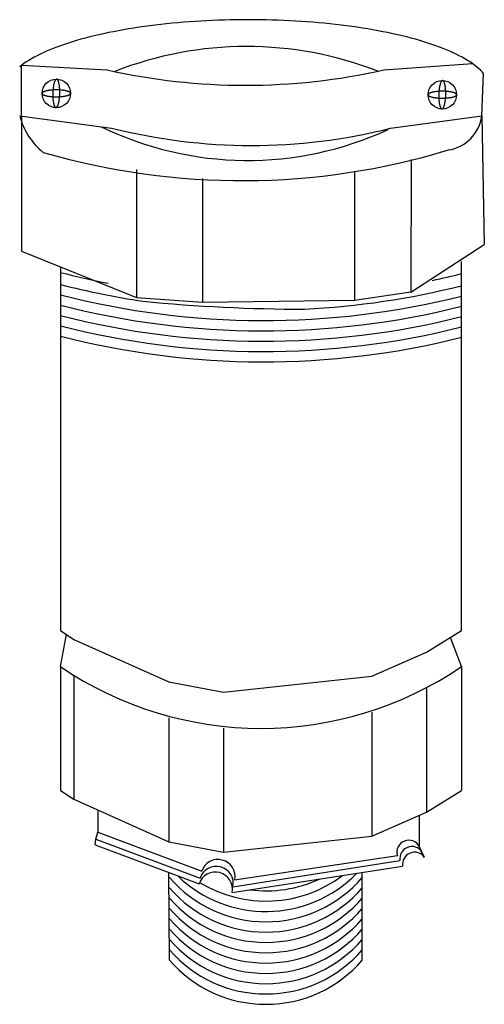
# Model space of a CAD drawing. Extents: x 46.87 to 51.37, y 18.36 to 27.9.
import ezdxf

# ---------------------------------------------------------------- set-up
doc = ezdxf.new("R2010")
doc.units = 0
doc.header["$LTSCALE"] = 5
doc.layers.get('0').update_dxf_attribs({"linetype": 'CONTINUOUS'})

msp = doc.modelspace()

# ---------------------------------------------------------------- linework, layer by layer
for p, q in [((46.8865, 26.9701), (46.8882, 27.4626)), ((46.8882, 27.4626), (47.7154, 27.418)), ((50.3976, 27.4172), (51.257, 27.479)), ((51.349, 26.9718), (51.3656, 27.3828)), ((46.8705, 26.9722), (47.7597, 26.854)), ((46.8865, 26.9701), (46.8865, 25.6592)), ((50.4623, 26.8521), (51.349, 26.9718)), ((51.349, 26.9718), (51.3728, 25.7241)), ((50.665, 26.5507), (50.6602, 25.2644)), ((48.0016, 26.4534), (48.0016, 25.2129)), ((48.6427, 26.366), (48.6427, 25.1673)), ((50.116, 26.4257), (50.116, 25.1825)), ((50.6602, 25.2644), (51.3728, 25.7241)), ((46.8865, 25.6592), (48.0016, 25.2129)), ((47.265, 25.5077), (47.265, 21.9838)), ((51.153, 21.9838), (51.153, 25.5595)), ((48.0016, 25.2129), (48.6427, 25.1673)), ((50.6602, 25.2644), (50.116, 25.1825)), ((48.6427, 25.1673), (50.116, 25.1853)), ((47.265, 21.9838), (47.393, 21.8976)), ((50.8133, 21.7727), (51.153, 21.9838)), ((47.265, 21.6336), (47.3241, 21.944)), ((47.393, 21.8976), (48.3146, 21.4869)), ((51.153, 21.6336), (51.0449, 21.9166)), ((50.2828, 21.5418), (50.8133, 21.7727)), ((47.265, 21.6336), (47.265, 20.4336)), ((51.153, 21.6336), (51.153, 20.4336)), ((47.393, 21.5474), (47.393, 20.3474)), ((48.3146, 21.4869), (48.8444, 21.3858)), ((48.8444, 21.3858), (50.2828, 21.5418)), ((50.8133, 21.4225), (50.8133, 20.2225)), ((50.2828, 21.1916), (50.2828, 19.9916)), ((48.3146, 21.1368), (48.3146, 19.9368)), ((48.8444, 21.0356), (48.8444, 19.8356)), ((47.265, 20.4336), (47.393, 20.3474)), ((50.8133, 20.2225), (51.153, 20.4336)), ((47.393, 20.3474), (48.3146, 19.9368)), ((47.6252, 20.244), (47.6252, 20.0282)), ((50.2828, 19.9916), (50.8133, 20.2225)), ((50.7437, 19.8878), (50.7437, 20.1922)), ((47.5996, 19.9063), (47.6087, 19.9613)), ((47.6087, 19.9613), (47.6252, 20.0282)), ((47.6087, 19.9613), (48.6175, 19.5844)), ((47.6252, 20.0282), (48.6339, 19.6512)), ((48.8444, 19.8356), (50.2828, 19.9916)), ((47.5996, 19.9063), (48.6083, 19.5294)), ((48.3146, 19.9368), (48.8444, 19.8356)), ((50.7687, 19.8393), (50.7437, 19.8878)), ((48.9529, 19.5664), (50.53, 19.8024)), ((50.7945, 19.7843), (50.7687, 19.8393)), ((48.9273, 19.4445), (50.5809, 19.6988)), ((48.9365, 19.4996), (50.5551, 19.7539)), ((48.3212, 18.7895), (48.315, 19.6389)), ((50.1904, 18.7895), (50.1904, 19.6388))]:
    msp.add_line(p, q)
for points in [[(51.3656, 27.3828, 0), (51.3509, 27.3992, 0), (51.3348, 27.4155, 0), (51.3174, 27.4315, 0), (51.2986, 27.4475, 0), (51.2785, 27.4634, 0), (51.257, 27.479, 0), (51.2343, 27.4947, 0), (51.2103, 27.5099, 0), (51.185, 27.5251, 0), (51.1584, 27.5402, 0), (51.1305, 27.5549, 0), (51.1015, 27.5696, 0), (51.0711, 27.584, 0), (51.0397, 27.5982, 0), (51.007, 27.6121, 0), (50.9732, 27.6258, 0), (50.9382, 27.6393, 0), (50.9022, 27.6525, 0), (50.865, 27.6654, 0), (50.8267, 27.678, 0), (50.7874, 27.6905, 0), (50.7472, 27.7026, 0), (50.7058, 27.7143, 0), (50.6636, 27.7259, 0), (50.6202, 27.7371, 0), (50.5761, 27.748, 0), (50.531, 27.7585, 0), (50.485, 27.7688, 0), (50.4383, 27.7787, 0), (50.3907, 27.7882, 0), (50.3423, 27.7975, 0), (50.2932, 27.8063, 0), (50.2433, 27.8149, 0), (50.1927, 27.823, 0), (50.1414, 27.8308, 0), (50.0896, 27.8382, 0), (50.0371, 27.8452, 0), (49.984, 27.8518, 0), (49.9304, 27.8582, 0), (49.8763, 27.864, 0), (49.8217, 27.8695, 0), (49.7666, 27.8747, 0), (49.7112, 27.8793, 0), (49.6554, 27.8837, 0), (49.5992, 27.8876, 0), (49.5428, 27.8911, 0), (49.486, 27.8942, 0), (49.429, 27.8968, 0), (49.3718, 27.8991, 0), (49.3144, 27.901, 0), (49.2569, 27.9024, 0), (49.1993, 27.9035, 0), (49.1416, 27.9041, 0), (49.0839, 27.9043, 0), (49.0261, 27.9041, 0), (48.9685, 27.9035, 0), (48.9108, 27.9024, 0), (48.8533, 27.901, 0), (48.7959, 27.8991, 0), (48.7387, 27.8968, 0), (48.6817, 27.8942, 0), (48.6249, 27.8911, 0), (48.5685, 27.8876, 0), (48.5123, 27.8837, 0), (48.4565, 27.8793, 0), (48.4011, 27.8747, 0), (48.346, 27.8695, 0), (48.2914, 27.864, 0), (48.2373, 27.8582, 0), (48.1837, 27.8518, 0), (48.1306, 27.8452, 0), (48.0781, 27.8382, 0), (48.0263, 27.8308, 0), (47.9751, 27.823, 0), (47.9245, 27.8149, 0), (47.8745, 27.8063, 0), (47.8255, 27.7975, 0), (47.7771, 27.7882, 0), (47.7294, 27.7787, 0), (47.6827, 27.7688, 0), (47.6367, 27.7585, 0), (47.5916, 27.748, 0), (47.5475, 27.7371, 0), (47.5042, 27.7259, 0), (47.4619, 27.7143, 0), (47.4206, 27.7026, 0), (47.3803, 27.6905, 0), (47.3409, 27.678, 0), (47.3027, 27.6654, 0), (47.2656, 27.6525, 0), (47.2295, 27.6393, 0), (47.1945, 27.6258, 0), (47.1607, 27.6121, 0), (47.1281, 27.5982, 0), (47.0966, 27.584, 0), (47.0662, 27.5696, 0), (47.0372, 27.5549, 0), (47.0094, 27.5402, 0), (46.9828, 27.5251, 0), (46.9575, 27.5099, 0), (46.9335, 27.4947, 0), (46.9107, 27.479, 0), (46.8893, 27.4634, 0), (46.8691, 27.4475, 0)], [(47.2268, 27.3279, 0), (47.2252, 27.3278, 0), (47.2235, 27.3273, 0), (47.2218, 27.3266, 0), (47.2201, 27.3255, 0), (47.2185, 27.324, 0), (47.2168, 27.3222, 0), (47.2153, 27.3201, 0), (47.2136, 27.3178, 0), (47.2121, 27.315, 0), (47.2105, 27.3121, 0), (47.209, 27.3086, 0), (47.2075, 27.3051, 0), (47.2061, 27.3013, 0), (47.2046, 27.2971, 0), (47.2033, 27.2927, 0), (47.202, 27.2881, 0), (47.2007, 27.2831, 0), (47.1996, 27.2781, 0), (47.1984, 27.2728, 0), (47.1973, 27.2673, 0), (47.1963, 27.2616, 0), (47.1953, 27.2556, 0), (47.1944, 27.2496, 0), (47.1936, 27.2434, 0), (47.1929, 27.2371, 0), (47.1922, 27.2308, 0), (47.1916, 27.2242, 0), (47.1911, 27.2176, 0), (47.1907, 27.211, 0), (47.1903, 27.2043, 0), (47.1901, 27.1974, 0), (47.1899, 27.1907, 0), (47.1898, 27.1839, 0), (47.1897, 27.1772, 0), (47.1898, 27.1704, 0), (47.1899, 27.1638, 0), (47.1901, 27.1571, 0), (47.1904, 27.1506, 0), (47.1908, 27.1441, 0), (47.1912, 27.1378, 0), (47.1918, 27.1315, 0), (47.1924, 27.1255, 0), (47.1931, 27.1196, 0), (47.1938, 27.1138, 0), (47.1947, 27.1083, 0), (47.1956, 27.1029, 0), (47.1966, 27.0978, 0), (47.1976, 27.0928, 0), (47.1987, 27.0882, 0), (47.1999, 27.0837, 0), (47.2011, 27.0795, 0), (47.2023, 27.0756, 0), (47.2036, 27.0719, 0), (47.2051, 27.0685, 0), (47.2065, 27.0654, 0), (47.2079, 27.0627, 0), (47.2095, 27.0603, 0), (47.2109, 27.0581, 0), (47.2125, 27.0562, 0), (47.2141, 27.0547, 0), (47.2157, 27.0534, 0), (47.2174, 27.0527, 0), (47.219, 27.0521, 0), (47.2207, 27.0519, 0), (47.2223, 27.052, 0), (47.224, 27.0525, 0), (47.2256, 27.0532, 0), (47.2273, 27.0544, 0), (47.2289, 27.0559, 0), (47.2306, 27.0576, 0), (47.2322, 27.0597, 0), (47.2339, 27.0621, 0), (47.2354, 27.0648, 0), (47.237, 27.0679, 0), (47.2385, 27.0712, 0), (47.24, 27.0747, 0), (47.2415, 27.0786, 0), (47.2429, 27.0827, 0), (47.2442, 27.0871, 0), (47.2455, 27.0917, 0), (47.2468, 27.0967, 0), (47.248, 27.1017, 0), (47.2492, 27.1071, 0), (47.2502, 27.1126, 0), (47.2513, 27.1183, 0), (47.2521, 27.1242, 0), (47.253, 27.1302, 0), (47.2539, 27.1364, 0), (47.2546, 27.1427, 0), (47.2552, 27.1491, 0), (47.2559, 27.1556, 0), (47.2564, 27.1622, 0), (47.2568, 27.1689, 0), (47.2572, 27.1757, 0), (47.2574, 27.1824, 0), (47.2576, 27.1892, 0), (47.2578, 27.1959, 0), (47.2578, 27.2027, 0), (47.2578, 27.2094, 0), (47.2575, 27.2161, 0), (47.2574, 27.2227, 0), (47.2571, 27.2292, 0), (47.2567, 27.2357, 0), (47.2562, 27.242, 0), (47.2557, 27.2483, 0), (47.2551, 27.2543, 0), (47.2545, 27.2602, 0), (47.2537, 27.266, 0), (47.2528, 27.2716, 0), (47.2519, 27.2769, 0), (47.2509, 27.282, 0), (47.2499, 27.287, 0), (47.2488, 27.2917, 0), (47.2476, 27.2961, 0), (47.2464, 27.3003, 0), (47.2451, 27.3042, 0), (47.2438, 27.3079, 0), (47.2425, 27.3113, 0), (47.241, 27.3144, 0), (47.2396, 27.3171, 0), (47.2381, 27.3196, 0), (47.2365, 27.3217, 0), (47.235, 27.3236, 0), (47.2334, 27.3251, 0), (47.2318, 27.3264, 0), (47.2301, 27.3272, 0), (47.2285, 27.3278, 0), (47.2268, 27.3279, 0)], [(50.9684, 27.3147, 0), (50.9667, 27.3146, 0), (50.965, 27.314, 0), (50.9633, 27.3133, 0), (50.9617, 27.3122, 0), (50.96, 27.3107, 0), (50.9584, 27.309, 0), (50.9567, 27.3069, 0), (50.9552, 27.3045, 0), (50.9535, 27.3017, 0), (50.952, 27.2987, 0), (50.9505, 27.2954, 0), (50.949, 27.2918, 0), (50.9476, 27.288, 0), (50.9462, 27.2838, 0), (50.9448, 27.2794, 0), (50.9435, 27.2748, 0), (50.9422, 27.2699, 0), (50.941, 27.2648, 0), (50.9399, 27.2595, 0), (50.9388, 27.254, 0), (50.9378, 27.2483, 0), (50.9368, 27.2424, 0), (50.9359, 27.2364, 0), (50.9352, 27.2302, 0), (50.9344, 27.2238, 0), (50.9337, 27.2175, 0), (50.9332, 27.211, 0), (50.9326, 27.2044, 0), (50.9322, 27.1977, 0), (50.9319, 27.1909, 0), (50.9315, 27.1841, 0), (50.9314, 27.1774, 0), (50.9313, 27.1706, 0), (50.9312, 27.1639, 0), (50.9313, 27.1572, 0), (50.9314, 27.1505, 0), (50.9316, 27.1439, 0), (50.932, 27.1373, 0), (50.9323, 27.1309, 0), (50.9327, 27.1245, 0), (50.9333, 27.1183, 0), (50.934, 27.1123, 0), (50.9346, 27.1064, 0), (50.9354, 27.1006, 0), (50.9362, 27.095, 0), (50.9371, 27.0896, 0), (50.9381, 27.0845, 0), (50.9391, 27.0796, 0), (50.9402, 27.0749, 0), (50.9413, 27.0704, 0), (50.9426, 27.0662, 0), (50.9439, 27.0624, 0), (50.9452, 27.0586, 0), (50.9466, 27.0553, 0), (50.948, 27.0522, 0), (50.9495, 27.0494, 0), (50.9509, 27.047, 0), (50.9524, 27.0448, 0), (50.9541, 27.0429, 0), (50.9556, 27.0415, 0), (50.9573, 27.0402, 0), (50.9588, 27.0394, 0), (50.9605, 27.0388, 0), (50.9622, 27.0386, 0), (50.9639, 27.0387, 0), (50.9655, 27.0393, 0), (50.9672, 27.04, 0), (50.9688, 27.0411, 0), (50.9705, 27.0426, 0), (50.9721, 27.0443, 0), (50.9738, 27.0464, 0), (50.9754, 27.0488, 0), (50.977, 27.0516, 0), (50.9785, 27.0545, 0), (50.98, 27.0578, 0), (50.9815, 27.0615, 0), (50.983, 27.0653, 0), (50.9843, 27.0695, 0), (50.9858, 27.0739, 0), (50.9871, 27.0785, 0), (50.9883, 27.0834, 0), (50.9895, 27.0885, 0), (50.9906, 27.0938, 0), (50.9917, 27.0993, 0), (50.9927, 27.105, 0), (50.9937, 27.1109, 0), (50.9946, 27.1169, 0), (50.9954, 27.1231, 0), (50.9961, 27.1295, 0), (50.9968, 27.1358, 0), (50.9974, 27.1423, 0), (50.9979, 27.1489, 0), (50.9983, 27.1556, 0), (50.9987, 27.1623, 0), (50.999, 27.1692, 0), (50.9992, 27.1759, 0), (50.9993, 27.1827, 0), (50.9993, 27.1894, 0), (50.9993, 27.1961, 0), (50.9991, 27.2028, 0), (50.9989, 27.2094, 0), (50.9986, 27.216, 0), (50.9982, 27.2224, 0), (50.9978, 27.2288, 0), (50.9972, 27.2349, 0), (50.9967, 27.241, 0), (50.9959, 27.2469, 0), (50.9951, 27.2527, 0), (50.9943, 27.2583, 0), (50.9935, 27.2637, 0), (50.9925, 27.2688, 0), (50.9914, 27.2737, 0), (50.9903, 27.2784, 0), (50.9892, 27.2829, 0), (50.988, 27.2871, 0), (50.9866, 27.2909, 0), (50.9853, 27.2947, 0), (50.984, 27.298, 0), (50.9826, 27.3011, 0), (50.9811, 27.3039, 0), (50.9796, 27.3063, 0), (50.9781, 27.3085, 0), (50.9765, 27.3103, 0), (50.9749, 27.3118, 0), (50.9733, 27.313, 0), (50.9717, 27.3139, 0), (50.97, 27.3145, 0), (50.9684, 27.3147, 0)], [(47.0863, 27.1903, 0), (47.0865, 27.1886, 0), (47.0869, 27.187, 0), (47.0878, 27.1854, 0), (47.0889, 27.1838, 0), (47.0904, 27.1821, 0), (47.0922, 27.1806, 0), (47.0943, 27.1791, 0), (47.0968, 27.1775, 0), (47.0996, 27.1761, 0), (47.1025, 27.1746, 0), (47.106, 27.1731, 0), (47.1096, 27.1718, 0), (47.1134, 27.1705, 0), (47.1176, 27.1692, 0), (47.122, 27.168, 0), (47.1267, 27.1667, 0), (47.1316, 27.1656, 0), (47.1368, 27.1645, 0), (47.1421, 27.1636, 0), (47.1476, 27.1627, 0), (47.1534, 27.1618, 0), (47.1593, 27.1609, 0), (47.1654, 27.1603, 0), (47.1715, 27.1596, 0), (47.1779, 27.1589, 0), (47.1843, 27.1585, 0), (47.1908, 27.1581, 0), (47.1975, 27.1577, 0), (47.2041, 27.1574, 0), (47.2108, 27.1573, 0), (47.2176, 27.1571, 0), (47.2243, 27.1571, 0), (47.2311, 27.1572, 0), (47.2378, 27.1573, 0), (47.2447, 27.1575, 0), (47.2513, 27.1577, 0), (47.2579, 27.1582, 0), (47.2645, 27.1586, 0), (47.2708, 27.159, 0), (47.2772, 27.1597, 0), (47.2834, 27.1604, 0), (47.2894, 27.1611, 0), (47.2954, 27.1619, 0), (47.3011, 27.1628, 0), (47.3066, 27.1638, 0), (47.312, 27.1648, 0), (47.317, 27.1658, 0), (47.322, 27.167, 0), (47.3266, 27.1682, 0), (47.3311, 27.1694, 0), (47.3352, 27.1707, 0), (47.3392, 27.172, 0), (47.3428, 27.1733, 0), (47.3461, 27.1748, 0), (47.3492, 27.1763, 0), (47.3519, 27.1777, 0), (47.3543, 27.1793, 0), (47.3564, 27.1808, 0), (47.3583, 27.1825, 0), (47.3597, 27.184, 0), (47.3609, 27.1857, 0), (47.3617, 27.1873, 0), (47.3623, 27.189, 0), (47.3624, 27.1905, 0), (47.3623, 27.1922, 0), (47.3617, 27.1938, 0), (47.3609, 27.1955, 0), (47.3597, 27.1971, 0), (47.3583, 27.1986, 0), (47.3564, 27.2002, 0), (47.3543, 27.2017, 0), (47.3519, 27.2033, 0), (47.3492, 27.2048, 0), (47.3461, 27.2062, 0), (47.3428, 27.2077, 0), (47.3392, 27.2091, 0), (47.3352, 27.2104, 0), (47.331, 27.2116, 0), (47.3266, 27.2129, 0), (47.3219, 27.214, 0), (47.317, 27.2153, 0), (47.3119, 27.2162, 0), (47.3066, 27.2172, 0), (47.301, 27.2182, 0), (47.2953, 27.2191, 0), (47.2894, 27.2199, 0), (47.2833, 27.2206, 0), (47.2771, 27.2213, 0), (47.2708, 27.2219, 0), (47.2644, 27.2224, 0), (47.2579, 27.2228, 0), (47.2513, 27.2232, 0), (47.2446, 27.2234, 0), (47.2378, 27.2236, 0), (47.231, 27.2237, 0), (47.2243, 27.2237, 0), (47.2175, 27.2237, 0), (47.2108, 27.2236, 0), (47.2041, 27.2234, 0), (47.1974, 27.2231, 0), (47.1908, 27.2227, 0), (47.1843, 27.2223, 0), (47.1778, 27.2217, 0), (47.1715, 27.2212, 0), (47.1652, 27.2205, 0), (47.1592, 27.2198, 0), (47.1534, 27.219, 0), (47.1476, 27.2181, 0), (47.142, 27.2171, 0), (47.1368, 27.2161, 0), (47.1316, 27.215, 0), (47.1266, 27.2139, 0), (47.122, 27.2127, 0), (47.1176, 27.2115, 0), (47.1134, 27.2102, 0), (47.1095, 27.2089, 0), (47.1058, 27.2074, 0), (47.1025, 27.206, 0), (47.0995, 27.2046, 0), (47.0967, 27.203, 0), (47.0943, 27.2015, 0), (47.0922, 27.2, 0), (47.0904, 27.1984, 0), (47.0889, 27.1968, 0), (47.0878, 27.1952, 0), (47.0869, 27.1936, 0), (47.0865, 27.1919, 0), (47.0863, 27.1903, 0)], [(50.8278, 27.177, 0), (50.8279, 27.1754, 0), (50.8285, 27.1738, 0), (50.8292, 27.1721, 0), (50.8304, 27.1705, 0), (50.832, 27.1689, 0), (50.8337, 27.1673, 0), (50.8358, 27.1658, 0), (50.8384, 27.1643, 0), (50.841, 27.1628, 0), (50.8441, 27.1614, 0), (50.8475, 27.1599, 0), (50.8511, 27.1585, 0), (50.855, 27.1572, 0), (50.8592, 27.1559, 0), (50.8636, 27.1546, 0), (50.8683, 27.1534, 0), (50.8731, 27.1523, 0), (50.8783, 27.1513, 0), (50.8837, 27.1502, 0), (50.8892, 27.1494, 0), (50.8949, 27.1485, 0), (50.9008, 27.1477, 0), (50.9069, 27.1469, 0), (50.9131, 27.1463, 0), (50.9193, 27.1457, 0), (50.9258, 27.1452, 0), (50.9323, 27.1447, 0), (50.9389, 27.1444, 0), (50.9456, 27.1442, 0), (50.9523, 27.144, 0), (50.9591, 27.1439, 0), (50.9659, 27.1439, 0), (50.9727, 27.1439, 0), (50.9794, 27.144, 0), (50.9861, 27.1442, 0), (50.9928, 27.1445, 0), (50.9994, 27.1449, 0), (51.006, 27.1453, 0), (51.0124, 27.1458, 0), (51.0188, 27.1464, 0), (51.0249, 27.1471, 0), (51.031, 27.1478, 0), (51.0368, 27.1486, 0), (51.0426, 27.1495, 0), (51.0481, 27.1505, 0), (51.0534, 27.1515, 0), (51.0586, 27.1526, 0), (51.0635, 27.1537, 0), (51.0682, 27.1549, 0), (51.0726, 27.1561, 0), (51.0767, 27.1574, 0), (51.0807, 27.1587, 0), (51.0843, 27.1601, 0), (51.0876, 27.1616, 0), (51.0907, 27.163, 0), (51.0935, 27.1645, 0), (51.0959, 27.1661, 0), (51.098, 27.1676, 0), (51.0998, 27.1692, 0), (51.1013, 27.1708, 0), (51.1025, 27.1724, 0), (51.1032, 27.174, 0), (51.1038, 27.1757, 0), (51.1039, 27.1773, 0), (51.1038, 27.179, 0), (51.1032, 27.1805, 0), (51.1024, 27.1821, 0), (51.1013, 27.1838, 0), (51.0997, 27.1853, 0), (51.098, 27.187, 0), (51.0959, 27.1885, 0), (51.0933, 27.1901, 0), (51.0906, 27.1915, 0), (51.0876, 27.1929, 0), (51.0842, 27.1944, 0), (51.0806, 27.1958, 0), (51.0767, 27.1971, 0), (51.0726, 27.1984, 0), (51.0682, 27.1996, 0), (51.0634, 27.2008, 0), (51.0586, 27.2019, 0), (51.0534, 27.203, 0), (51.048, 27.204, 0), (51.0425, 27.2049, 0), (51.0368, 27.2058, 0), (51.0309, 27.2066, 0), (51.0248, 27.2073, 0), (51.0187, 27.208, 0), (51.0124, 27.2085, 0), (51.0059, 27.2091, 0), (50.9994, 27.2095, 0), (50.9928, 27.2099, 0), (50.9861, 27.2102, 0), (50.9794, 27.2103, 0), (50.9726, 27.2104, 0), (50.9659, 27.2105, 0), (50.959, 27.2104, 0), (50.9523, 27.2103, 0), (50.9456, 27.2101, 0), (50.9389, 27.2099, 0), (50.9323, 27.2094, 0), (50.9257, 27.209, 0), (50.9193, 27.2085, 0), (50.9129, 27.2079, 0), (50.9068, 27.2072, 0), (50.9007, 27.2065, 0), (50.8948, 27.2057, 0), (50.8891, 27.2048, 0), (50.8836, 27.2038, 0), (50.8783, 27.2028, 0), (50.8731, 27.2017, 0), (50.8682, 27.2006, 0), (50.8636, 27.1994, 0), (50.8592, 27.1982, 0), (50.855, 27.1969, 0), (50.851, 27.1956, 0), (50.8474, 27.1941, 0), (50.8441, 27.1927, 0), (50.841, 27.1913, 0), (50.8383, 27.1897, 0), (50.8358, 27.1883, 0), (50.8337, 27.1867, 0), (50.8319, 27.1851, 0), (50.8304, 27.1836, 0), (50.8292, 27.1819, 0), (50.8285, 27.1803, 0), (50.8279, 27.1786, 0), (50.8278, 27.177, 0)]]:
    msp.add_polyline3d(points)
for centre in [(47.2243, 27.1899), (50.9659, 27.1766)]:
    msp.add_circle(centre, 0.1381)
for centre, radius, start, end in [((49.0686, 24.1504), 3.4941, 68.65037, 111.4641), ((49.0583, 33.3796), 6.1109, 257.306, 282.66036), ((47.4958, 27.1237), 0.6433, 193.61566, 231.82391), ((50.9633, 27.026), 0.3896, 279.13341, 351.99898), ((49.0782, 29.7844), 3.2441, 244.0712, 294.80876), ((49.1147, 32.2164), 5.531, 255.81837, 284.10114), ((49.022, 33.2456), 6.9013, 253.81309, 286.87261), ((49.2312, 33.0837), 7.8787, 255.54816, 258.98348), ((49.2312, 33.0837), 7.8787, 282.01234, 284.1179), ((49.2312, 32.9667), 7.8787, 255.54816, 261.47418), ((49.2312, 32.9667), 7.8787, 272.89708, 284.1179), ((49.2312, 32.8667), 7.8787, 255.54816, 284.1179), ((49.2312, 32.7667), 7.8787, 255.54816, 284.1179), ((49.6548, 41.5816), 16.4835, 264.4592, 269.91205), ((49.2312, 32.6667), 7.8787, 255.54816, 284.1179), ((49.2312, 32.5667), 7.8787, 255.54816, 284.1179), ((49.2312, 32.4667), 7.8787, 255.54816, 284.1179), ((49.209, 24.4925), 3.4572, 235.78459, 304.21541), ((50.6406, 19.8358), 0.1155, 26.79157, 196.79237), ((50.6719, 19.7716), 0.1182, 34.96244, 188.6215), ((48.7908, 19.5991), 0.1654, 348.60589, 161.62257), ((50.6977, 19.7165), 0.1182, 34.96244, 188.6215), ((48.7744, 19.5323), 0.1654, 348.60589, 161.62257), ((49.2558, 20.3928), 1.2324, 220.68067, 319.31933), ((49.2558, 20.4928), 1.2324, 225.89169, 315.59471), ((48.7652, 19.4772), 0.1654, 348.60589, 161.62257), ((49.2558, 20.5928), 1.2324, 238.55127, 307.05331), ((49.2558, 20.6928), 1.2324, 262.60418, 294.88135), ((49.2558, 20.2928), 1.2324, 220.68067, 319.31933), ((49.2558, 20.1928), 1.2324, 220.68067, 319.31933), ((49.2558, 20.0928), 1.2324, 220.68067, 319.31933), ((49.2558, 19.9928), 1.2324, 220.68067, 319.31933), ((49.2558, 19.8928), 1.2324, 220.68067, 319.31933), ((49.2558, 19.7928), 1.2324, 220.68067, 319.31933), ((49.2558, 19.6928), 1.2324, 220.68067, 319.31933), ((49.2558, 19.5928), 1.2324, 220.68067, 319.31933)]:
    msp.add_arc(centre, radius, start, end)

doc.saveas('drawing.dxf')
